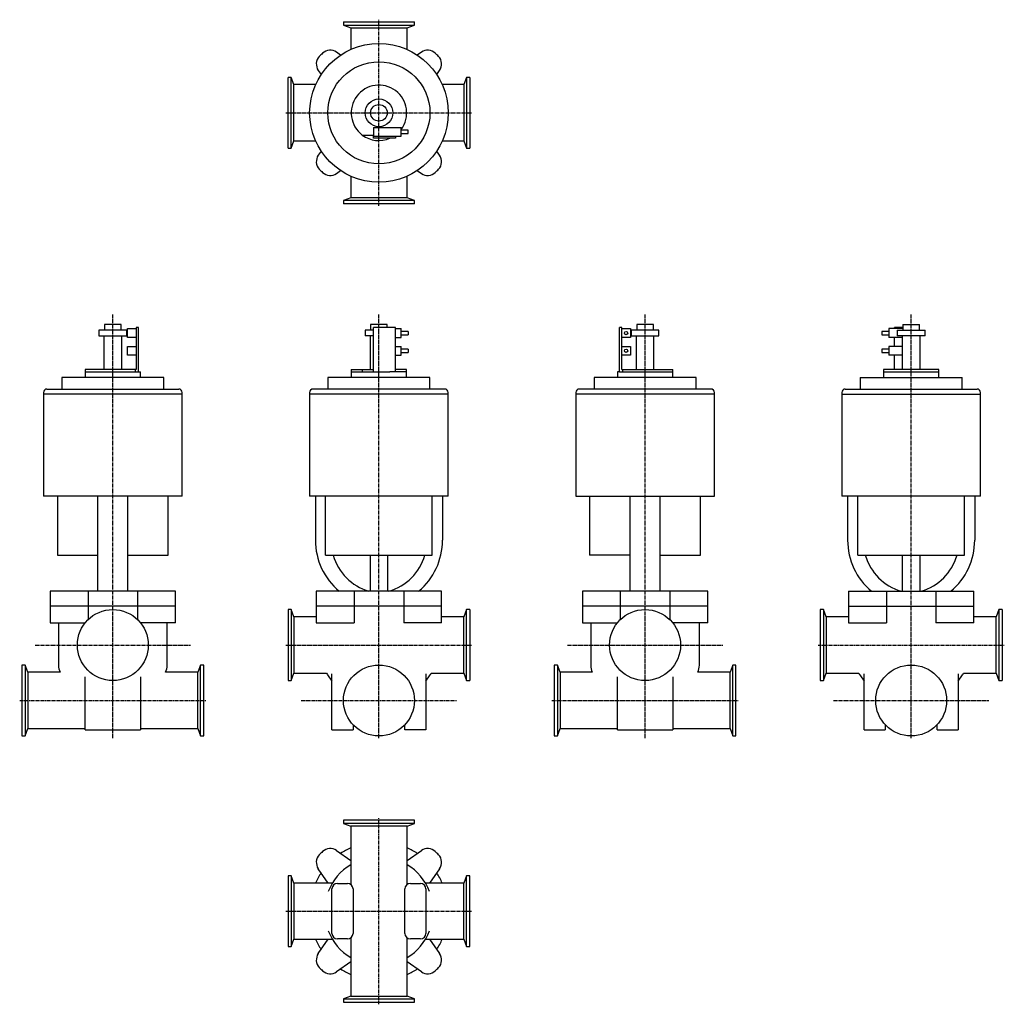
# Model space of a CAD drawing. Units: millimetres. Extents: x 47 to 935, y 14 to 902.
import ezdxf

# ---------------------------------------------------------------- set-up
doc = ezdxf.new("R2010")
doc.units = ezdxf.units.MM
doc.header["$LTSCALE"] = 0.168388
doc.linetypes.add('CENTER2', pattern=[28.575, 19.05, -3.175, 3.175, -3.175])
doc.layers.add('中心線', color=3, linetype='CENTER2')
doc.layers.add('実線', color=7, linetype='Continuous')

msp = doc.modelspace()

# ---------------------------------------------------------------- linework, layer by layer
at = {"layer": '中心線'}
for p, q in [((370.86, 734.07), (370.86, 902.07)), ((286.86, 818.07), (454.86, 818.07)), ((130.86, 254.07), (130.86, 636.25)), ((370.86, 254.07), (370.86, 636.25)), ((610.86, 254.07), (610.86, 636.25)), ((850.86, 254.07), (850.86, 636.25)), ((60.86, 338.07), (200.86, 338.07)), ((286.86, 338.07), (454.86, 338.07)), ((540.86, 338.07), (680.86, 338.07)), ((766.86, 338.07), (934.86, 338.07)), ((46.86, 288.07), (214.86, 288.07)), ((300.86, 288.07), (440.86, 288.07)), ((526.86, 288.07), (694.86, 288.07)), ((780.86, 288.07), (920.86, 288.07)), ((370.86, 14.07), (370.86, 182.07)), ((286.86, 98.07), (454.86, 98.07))]:
    msp.add_line(p, q, dxfattribs=at)
at = {"layer": '実線'}
for p, q in [((338.86, 900.07), (402.86, 900.07)), ((338.86, 900.07), (338.86, 897.17)), ((338.86, 897.17), (345.46, 894.77)), ((338.86, 897.17), (402.86, 897.17)), ((396.26, 894.77), (402.86, 897.17)), ((402.86, 897.17), (402.86, 900.07)), ((345.46, 894.77), (345.46, 875.17)), ((345.46, 894.77), (396.26, 894.77)), ((396.26, 875.17), (396.26, 894.77)), ((336.33, 870.16), (332.62, 872.76)), ((409.09, 872.76), (405.38, 870.16)), ((316.16, 856.3), (318.76, 852.59)), ((422.96, 852.59), (425.55, 856.3)), ((288.86, 786.07), (288.86, 850.07)), ((291.76, 850.07), (288.86, 850.07)), ((294.16, 843.47), (291.76, 850.07)), ((291.76, 786.07), (291.76, 850.07)), ((449.96, 850.07), (447.56, 843.47)), ((449.96, 850.07), (449.96, 786.07)), ((452.86, 850.07), (449.96, 850.07)), ((452.86, 850.07), (452.86, 786.07)), ((313.75, 843.47), (294.16, 843.47)), ((294.16, 792.67), (294.16, 843.47)), ((447.56, 843.47), (427.96, 843.47)), ((447.56, 843.47), (447.56, 792.67)), ((365.86, 804.97), (365.86, 797.07)), ((365.86, 804.97), (390.86, 804.97)), ((390.86, 797.07), (390.86, 804.97)), ((397.36, 802.52), (390.86, 802.52)), ((390.86, 799.52), (397.36, 799.52)), ((397.36, 799.52), (397.36, 802.52)), ((291.76, 786.07), (294.16, 792.67)), ((294.16, 792.67), (313.75, 792.67)), ((355.86, 798.07), (365.86, 798.07)), ((365.86, 797.07), (385.86, 797.07)), ((365.86, 795.07), (365.86, 797.07)), ((385.86, 795.07), (365.86, 795.07)), ((385.86, 797.07), (390.86, 797.07)), ((385.86, 797.07), (385.86, 795.07)), ((427.96, 792.67), (447.56, 792.67)), ((447.56, 792.67), (449.96, 786.07)), ((288.86, 786.07), (291.76, 786.07)), ((318.76, 783.54), (316.16, 779.83)), ((425.55, 779.83), (422.96, 783.54)), ((449.96, 786.07), (452.86, 786.07)), ((332.62, 763.37), (336.33, 765.97)), ((405.38, 765.97), (409.09, 763.37)), ((345.46, 760.96), (345.46, 741.37)), ((396.26, 741.37), (396.26, 760.96)), ((345.46, 741.37), (338.86, 738.97)), ((402.86, 738.97), (338.86, 738.97)), ((338.86, 738.97), (338.86, 736.07)), ((396.26, 741.37), (345.46, 741.37)), ((402.86, 738.97), (396.26, 741.37)), ((402.86, 736.07), (402.86, 738.97)), ((402.86, 736.07), (338.86, 736.07)), ((118.36, 621.97), (118.36, 616.97)), ((143.36, 621.97), (118.36, 621.97)), ((123.36, 627.27), (123.36, 621.97)), ((138.36, 627.27), (123.36, 627.27)), ((138.36, 621.97), (138.36, 627.27)), ((143.36, 616.97), (143.36, 621.97)), ((143.96, 615.52), (143.96, 623.42)), ((143.96, 623.42), (151.86, 623.42)), ((151.86, 624.47), (151.86, 586.47)), ((153.86, 624.47), (151.86, 624.47)), ((153.86, 584.47), (153.86, 624.47)), ((358.36, 621.97), (358.36, 616.97)), ((365.86, 621.97), (358.36, 621.97)), ((363.36, 627.27), (363.36, 621.97)), ((378.36, 627.27), (363.36, 627.27)), ((385.86, 624.47), (365.86, 624.47)), ((365.86, 584.47), (365.86, 624.47)), ((378.36, 624.47), (378.36, 627.27)), ((385.86, 584.47), (385.86, 624.47)), ((385.86, 623.42), (390.86, 623.42)), ((390.86, 615.52), (390.86, 623.42)), ((589.86, 624.47), (587.86, 624.47)), ((587.86, 584.47), (587.86, 624.47)), ((589.86, 623.42), (589.86, 624.47)), ((589.86, 623.42), (597.76, 623.42)), ((589.86, 615.52), (589.86, 623.42)), ((597.76, 623.42), (597.76, 615.52)), ((623.36, 621.97), (598.36, 621.97)), ((598.36, 621.97), (598.36, 616.97)), ((618.36, 627.27), (603.36, 627.27)), ((603.36, 627.27), (603.36, 621.97)), ((618.36, 621.97), (618.36, 627.27)), ((623.36, 616.97), (623.36, 621.97)), ((843.36, 623.42), (830.86, 623.42)), ((830.86, 623.42), (830.86, 615.52)), ((835.86, 623.42), (835.86, 624.47)), ((843.36, 624.47), (835.86, 624.47)), ((838.36, 621.97), (863.36, 621.97)), ((838.36, 621.97), (838.36, 616.97)), ((843.36, 627.27), (858.36, 627.27)), ((843.36, 627.27), (843.36, 621.97)), ((858.36, 621.97), (858.36, 627.27)), ((863.36, 616.97), (863.36, 621.97)), ((118.36, 616.97), (143.36, 616.97)), ((122.86, 616.97), (122.86, 586.47)), ((138.86, 586.47), (138.86, 616.97)), ((151.86, 615.52), (143.96, 615.52)), ((365.86, 616.97), (358.36, 616.97)), ((362.86, 616.97), (362.86, 586.47)), ((385.86, 615.52), (390.86, 615.52)), ((397.36, 620.97), (390.86, 620.97)), ((390.86, 617.97), (397.36, 617.97)), ((397.36, 620.97), (397.36, 617.97)), ((597.76, 615.52), (589.86, 615.52)), ((589.86, 607.42), (589.86, 615.52)), ((598.36, 616.97), (623.36, 616.97)), ((602.86, 616.97), (602.86, 586.47)), ((618.86, 586.47), (618.86, 616.97)), ((830.86, 620.97), (824.36, 620.97)), ((824.36, 620.97), (824.36, 617.97)), ((824.36, 617.97), (830.86, 617.97)), ((842.86, 615.52), (830.86, 615.52)), ((835.86, 607.42), (835.86, 615.52)), ((863.36, 616.97), (838.36, 616.97)), ((842.86, 616.97), (842.86, 586.47)), ((858.86, 586.47), (858.86, 616.97)), ((143.96, 607.42), (151.86, 607.42)), ((143.96, 599.52), (143.96, 607.42)), ((385.86, 607.42), (390.86, 607.42)), ((390.86, 599.52), (390.86, 607.42)), ((397.36, 604.97), (390.86, 604.97)), ((397.36, 604.97), (397.36, 601.97)), ((589.86, 607.42), (597.76, 607.42)), ((589.86, 599.52), (589.86, 607.42)), ((597.76, 607.42), (597.76, 599.52)), ((830.86, 604.97), (824.36, 604.97)), ((824.36, 604.97), (824.36, 601.97)), ((842.86, 607.42), (830.86, 607.42)), ((830.86, 607.42), (830.86, 599.52)), ((151.86, 599.52), (143.96, 599.52)), ((385.86, 599.52), (390.86, 599.52)), ((390.86, 601.97), (397.36, 601.97)), ((597.76, 599.52), (589.86, 599.52)), ((589.86, 586.47), (589.86, 599.52)), ((824.36, 601.97), (830.86, 601.97)), ((842.86, 599.52), (830.86, 599.52)), ((835.86, 586.47), (835.86, 599.52)), ((151.86, 586.47), (105.86, 586.47)), ((105.86, 586.47), (105.86, 584.47)), ((150.86, 586.47), (150.86, 584.47)), ((345.86, 586.47), (365.86, 586.47)), ((345.86, 586.47), (345.86, 584.47)), ((355.86, 586.47), (355.86, 584.47)), ((395.86, 586.47), (385.86, 586.47)), ((395.86, 584.47), (395.86, 586.47)), ((589.86, 586.47), (635.86, 586.47)), ((590.86, 584.47), (590.86, 586.47)), ((635.86, 584.47), (635.86, 586.47)), ((825.86, 586.47), (825.86, 584.47)), ((875.86, 586.47), (825.86, 586.47)), ((875.86, 584.47), (875.86, 586.47)), ((84.86, 579.47), (84.86, 568.97)), ((176.86, 579.47), (84.86, 579.47)), ((105.86, 584.47), (105.86, 579.47)), ((105.86, 584.47), (155.86, 584.47)), ((155.86, 579.47), (155.86, 584.47)), ((176.86, 568.97), (176.86, 579.47)), ((324.86, 579.47), (324.86, 568.97)), ((416.86, 579.47), (324.86, 579.47)), ((345.86, 584.47), (345.86, 579.47)), ((345.86, 584.47), (380.66, 584.47)), ((395.86, 584.47), (380.66, 584.47)), ((395.86, 579.47), (395.86, 584.47)), ((416.86, 568.97), (416.86, 579.47)), ((656.86, 579.47), (564.86, 579.47)), ((564.86, 579.47), (564.86, 568.97)), ((587.86, 584.47), (585.86, 584.47)), ((585.86, 584.47), (585.86, 579.47)), ((587.86, 584.47), (635.86, 584.47)), ((635.86, 579.47), (635.86, 584.47)), ((656.86, 568.97), (656.86, 579.47)), ((804.86, 579.47), (896.86, 579.47)), ((804.86, 579.47), (804.86, 568.97)), ((825.86, 584.47), (875.86, 584.47)), ((825.86, 584.47), (825.86, 579.47)), ((875.86, 579.47), (875.86, 584.47)), ((896.86, 568.97), (896.86, 579.47)), ((71.36, 568.97), (190.36, 568.97)), ((430.36, 568.97), (311.36, 568.97)), ((670.36, 568.97), (551.36, 568.97)), ((791.36, 568.97), (910.36, 568.97)), ((68.36, 565.97), (68.36, 564.47)), ((68.36, 564.47), (68.36, 472.47)), ((193.36, 564.47), (68.36, 564.47)), ((193.36, 564.47), (193.36, 565.97)), ((193.36, 472.47), (193.36, 564.47)), ((308.36, 565.97), (308.36, 564.47)), ((308.36, 564.47), (308.36, 472.47)), ((433.36, 564.47), (308.36, 564.47)), ((433.36, 564.47), (433.36, 565.97)), ((433.36, 472.47), (433.36, 564.47)), ((548.36, 565.97), (548.36, 564.47)), ((673.36, 564.47), (548.36, 564.47)), ((548.36, 564.47), (548.36, 472.47)), ((673.36, 564.47), (673.36, 565.97)), ((673.36, 472.47), (673.36, 564.47)), ((788.36, 565.97), (788.36, 564.47)), ((788.36, 564.47), (913.36, 564.47)), ((788.36, 564.47), (788.36, 472.47)), ((913.36, 564.47), (913.36, 565.97)), ((913.36, 472.47), (913.36, 564.47)), ((193.36, 472.47), (68.36, 472.47)), ((80.86, 472.47), (80.86, 419.07)), ((117.36, 386.57), (117.36, 472.47)), ((144.36, 386.57), (144.36, 472.47)), ((180.86, 419.07), (180.86, 472.47)), ((433.36, 472.47), (308.36, 472.47)), ((313.56, 472.47), (313.56, 432.57)), ((322.71, 419.07), (322.71, 472.47)), ((419, 419.07), (419, 472.47)), ((428.16, 472.47), (428.16, 432.57)), ((548.36, 472.47), (673.36, 472.47)), ((560.86, 472.47), (560.86, 419.07)), ((597.36, 386.57), (597.36, 472.47)), ((624.36, 386.57), (624.36, 472.47)), ((660.86, 419.07), (660.86, 472.47)), ((913.36, 472.47), (788.36, 472.47)), ((793.56, 472.47), (793.56, 432.57)), ((802.71, 419.07), (802.71, 472.47)), ((899, 419.07), (899, 472.47)), ((908.16, 472.47), (908.16, 432.57)), ((80.86, 419.07), (117.36, 419.07)), ((144.36, 419.07), (180.86, 419.07)), ((322.71, 419.07), (419, 419.07)), ((362.86, 419.07), (362.86, 386.57)), ((378.86, 386.57), (378.86, 419.07)), ((597.36, 419.07), (560.86, 419.07)), ((624.36, 419.07), (660.86, 419.07)), ((802.71, 419.07), (899, 419.07)), ((842.86, 419.07), (842.86, 386.57)), ((858.86, 386.57), (858.86, 419.07)), ((187.36, 386.57), (74.35, 386.57)), ((74.35, 386.57), (74.35, 373.07)), ((108.48, 386.57), (108.48, 373.07)), ((153.24, 386.57), (153.24, 373.07)), ((187.36, 373.07), (187.36, 386.57)), ((427.36, 386.57), (314.35, 386.57)), ((314.35, 386.57), (314.35, 373.07)), ((348.48, 386.57), (348.48, 373.07)), ((393.24, 386.57), (393.24, 373.07)), ((427.36, 373.07), (427.36, 386.57)), ((667.36, 386.57), (554.35, 386.57)), ((554.35, 386.57), (554.35, 373.07)), ((588.48, 386.57), (588.48, 373.07)), ((633.24, 386.57), (633.24, 373.07)), ((667.36, 373.07), (667.36, 386.57)), ((794.35, 386.57), (907.36, 386.57)), ((794.35, 386.57), (794.35, 373.07)), ((828.48, 386.57), (828.48, 373.07)), ((873.24, 386.57), (873.24, 373.07)), ((907.36, 373.07), (907.36, 386.57)), ((187.36, 373.07), (74.35, 373.07)), ((74.35, 373.07), (74.35, 358.07)), ((108.48, 373.07), (108.48, 360.94)), ((153.24, 373.07), (153.24, 360.94)), ((187.36, 358.07), (187.36, 373.07)), ((427.36, 373.07), (314.35, 373.07)), ((314.35, 373.07), (314.35, 358.07)), ((348.48, 373.07), (348.48, 358.07)), ((393.24, 373.07), (393.24, 358.07)), ((427.36, 358.07), (427.36, 373.07)), ((667.36, 373.07), (554.35, 373.07)), ((554.35, 373.07), (554.35, 358.07)), ((588.48, 373.07), (588.48, 360.94)), ((633.24, 373.07), (633.24, 360.94)), ((667.36, 358.07), (667.36, 373.07)), ((794.35, 373.07), (907.36, 373.07)), ((794.35, 373.07), (794.35, 358.07)), ((828.48, 373.07), (828.48, 358.07)), ((873.24, 373.07), (873.24, 358.07)), ((907.36, 358.07), (907.36, 373.07)), ((288.86, 370.07), (288.86, 306.07)), ((291.76, 370.07), (288.86, 370.07)), ((291.76, 370.07), (291.76, 306.07)), ((294.16, 363.47), (291.76, 370.07)), ((449.96, 370.07), (447.56, 363.47)), ((452.86, 370.07), (449.96, 370.07)), ((449.96, 306.07), (449.96, 370.07)), ((452.86, 370.07), (452.86, 306.07)), ((768.86, 370.07), (768.86, 306.07)), ((771.76, 370.07), (768.86, 370.07)), ((774.16, 363.47), (771.76, 370.07)), ((771.76, 370.07), (771.76, 306.07)), ((929.96, 370.07), (927.56, 363.47)), ((932.86, 370.07), (929.96, 370.07)), ((929.96, 370.07), (929.96, 306.07)), ((932.86, 370.07), (932.86, 306.07)), ((74.35, 358.07), (105.88, 358.07)), ((81.86, 358.07), (81.86, 319.8)), ((187.36, 358.07), (155.84, 358.07)), ((179.86, 319.8), (179.86, 358.07)), ((314.35, 363.47), (294.16, 363.47)), ((294.16, 363.47), (294.16, 312.67)), ((314.35, 358.07), (348.48, 358.07)), ((427.36, 358.07), (393.24, 358.07)), ((447.56, 363.47), (427.36, 363.47)), ((447.56, 312.67), (447.56, 363.47)), ((554.35, 358.07), (585.88, 358.07)), ((561.86, 358.07), (561.86, 319.8)), ((667.36, 358.07), (635.84, 358.07)), ((659.86, 319.8), (659.86, 358.07)), ((794.35, 363.47), (774.16, 363.47)), ((774.16, 363.47), (774.16, 312.67)), ((794.35, 358.07), (828.48, 358.07)), ((907.36, 358.07), (873.24, 358.07)), ((927.56, 363.47), (907.36, 363.47)), ((927.56, 312.67), (927.56, 363.47)), ((48.86, 320.07), (48.86, 256.07)), ((51.76, 320.07), (48.86, 320.07)), ((54.16, 313.47), (51.76, 320.07)), ((51.76, 320.07), (51.76, 256.07)), ((209.96, 320.07), (207.56, 313.47)), ((212.86, 320.07), (209.96, 320.07)), ((209.96, 256.07), (209.96, 320.07)), ((212.86, 256.07), (212.86, 320.07)), ((528.86, 320.07), (528.86, 256.07)), ((531.76, 320.07), (528.86, 320.07)), ((531.76, 320.07), (531.76, 256.07)), ((534.16, 313.47), (531.76, 320.07)), ((689.96, 320.07), (687.56, 313.47)), ((692.86, 320.07), (689.96, 320.07)), ((689.96, 256.07), (689.96, 320.07)), ((692.86, 256.07), (692.86, 320.07)), ((83.26, 313.47), (54.16, 313.47)), ((54.16, 313.47), (54.16, 262.67)), ((207.56, 313.47), (178.46, 313.47)), ((207.56, 262.67), (207.56, 313.47)), ((291.76, 306.07), (294.16, 312.67)), ((294.16, 312.67), (323.66, 312.67)), ((324.57, 311.19), (328.46, 305.64)), ((328.46, 261.67), (328.46, 312.11)), ((413.26, 312.11), (413.26, 261.67)), ((413.26, 305.64), (417.15, 311.19)), ((418.06, 312.67), (447.56, 312.67)), ((447.56, 312.67), (449.96, 306.07)), ((563.26, 313.47), (534.16, 313.47)), ((534.16, 313.47), (534.16, 262.67)), ((687.56, 313.47), (658.46, 313.47)), ((687.56, 262.67), (687.56, 313.47)), ((771.76, 306.07), (774.16, 312.67)), ((774.16, 312.67), (803.66, 312.67)), ((804.57, 311.19), (808.46, 305.64)), ((808.46, 261.67), (808.46, 312.11)), ((893.26, 312.11), (893.26, 261.67)), ((893.26, 305.64), (897.15, 311.19)), ((898.06, 312.67), (927.56, 312.67)), ((927.56, 312.67), (929.96, 306.07)), ((105.86, 261.67), (105.86, 309.33)), ((155.86, 309.33), (155.86, 261.67)), ((288.86, 306.07), (291.76, 306.07)), ((449.96, 306.07), (452.86, 306.07)), ((585.86, 261.67), (585.86, 309.33)), ((635.86, 309.33), (635.86, 261.67)), ((768.86, 306.07), (771.76, 306.07)), ((929.96, 306.07), (932.86, 306.07)), ((51.76, 256.07), (54.16, 262.67)), ((54.16, 262.67), (105.86, 262.67)), ((105.86, 261.67), (155.86, 261.67)), ((155.86, 262.67), (207.56, 262.67)), ((207.56, 262.67), (209.96, 256.07)), ((328.46, 261.67), (347.46, 261.67)), ((347.46, 266.24), (347.46, 261.67)), ((394.26, 261.67), (394.26, 266.24)), ((413.26, 261.67), (394.26, 261.67)), ((531.76, 256.07), (534.16, 262.67)), ((534.16, 262.67), (585.86, 262.67)), ((585.86, 261.67), (635.86, 261.67)), ((635.86, 262.67), (687.56, 262.67)), ((687.56, 262.67), (689.96, 256.07)), ((808.46, 261.67), (827.46, 261.67)), ((827.46, 266.24), (827.46, 261.67)), ((874.26, 261.67), (874.26, 266.24)), ((874.26, 261.67), (893.26, 261.67)), ((48.86, 256.07), (51.76, 256.07)), ((209.96, 256.07), (212.86, 256.07)), ((528.86, 256.07), (531.76, 256.07)), ((689.96, 256.07), (692.86, 256.07)), ((338.86, 180.07), (338.86, 177.17)), ((402.86, 180.07), (338.86, 180.07)), ((402.86, 177.17), (402.86, 180.07)), ((338.86, 177.17), (345.46, 174.77)), ((402.86, 177.17), (338.86, 177.17)), ((345.46, 174.77), (345.46, 122.07)), ((396.26, 174.77), (345.46, 174.77)), ((396.26, 174.77), (402.86, 177.17)), ((396.26, 122.07), (396.26, 174.77)), ((332.62, 152.76), (345.46, 143.77)), ((396.26, 143.77), (409.09, 152.76)), ((325.15, 123.47), (316.16, 136.3)), ((425.55, 136.3), (416.57, 123.47)), ((291.76, 130.07), (288.86, 130.07)), ((288.86, 130.07), (288.86, 66.07)), ((294.16, 123.47), (291.76, 130.07)), ((291.76, 130.07), (291.76, 66.07)), ((449.96, 130.07), (447.56, 123.47)), ((452.86, 130.07), (449.96, 130.07)), ((449.96, 66.07), (449.96, 130.07)), ((452.86, 66.07), (452.86, 130.07)), ((328.96, 123.47), (294.16, 123.47)), ((294.16, 123.47), (294.16, 72.67)), ((328.46, 78.07), (328.46, 118.07)), ((333.46, 123.07), (342.46, 123.07)), ((347.46, 118.07), (347.46, 78.07)), ((394.26, 78.07), (394.26, 118.07)), ((399.26, 123.07), (408.26, 123.07)), ((447.56, 123.47), (412.76, 123.47)), ((413.26, 118.07), (413.26, 78.07)), ((447.56, 72.67), (447.56, 123.47)), ((291.76, 66.07), (294.16, 72.67)), ((294.16, 72.67), (328.96, 72.67)), ((316.16, 59.83), (325.15, 72.67)), ((342.46, 73.07), (333.46, 73.07)), ((345.46, 74.07), (345.46, 21.37)), ((396.26, 21.37), (396.26, 74.07)), ((408.26, 73.07), (399.26, 73.07)), ((412.76, 72.67), (447.56, 72.67)), ((416.57, 72.67), (425.55, 59.83)), ((447.56, 72.67), (449.96, 66.07)), ((288.86, 66.07), (291.76, 66.07)), ((449.96, 66.07), (452.86, 66.07)), ((345.46, 52.36), (332.62, 43.37)), ((409.09, 43.37), (396.26, 52.36)), ((345.46, 21.37), (338.86, 18.97)), ((338.86, 18.97), (338.86, 16.07)), ((338.86, 18.97), (402.86, 18.97)), ((345.46, 21.37), (396.26, 21.37)), ((402.86, 18.97), (396.26, 21.37)), ((402.86, 16.07), (402.86, 18.97)), ((338.86, 16.07), (402.86, 16.07))]:
    msp.add_line(p, q, dxfattribs=at)
for centre, radius in [((370.86, 818.07), 62.5), ((370.86, 818.07), 46), ((370.86, 818.07), 12.5), ((370.86, 818.07), 7.5), ((593.81, 619.47), 1.5), ((593.81, 603.47), 1.5), ((130.86, 338.07), 32), ((610.86, 338.07), 32), ((370.86, 288.07), 32), ((850.86, 288.07), 32)]:
    msp.add_circle(centre, radius, dxfattribs=at)
for centre, radius, start, end in [((370.86, 818.07), 74, 133.39689, 136.60311), ((326.89, 864.57), 10, 55, 133.39689), ((414.83, 864.57), 10, 46.60311, 125), ((370.86, 818.07), 74, 43.39689, 46.60311), ((324.35, 862.04), 10, 136.60311, 215), ((417.36, 862.04), 10, 325, 43.39689), ((370.86, 818.07), 25, 323.1301, 233.1301), ((370.86, 818.07), 25, 233.1301, 293.07392), ((324.35, 774.1), 10, 145, 223.39689), ((417.36, 774.1), 10, 316.60311, 35), ((370.86, 818.07), 74, 223.39689, 226.60311), ((326.89, 771.56), 10, 226.60311, 305), ((414.83, 771.56), 10, 235, 313.39689), ((370.86, 818.07), 74, 313.39689, 316.60311), ((71.36, 565.97), 3, 90, 180), ((190.36, 565.97), 3, 0, 90), ((311.36, 565.97), 3, 90, 180), ((430.36, 565.97), 3, 0, 90), ((551.36, 565.97), 3, 90, 180), ((670.36, 565.97), 3, 0, 90), ((791.36, 565.97), 3, 90, 180), ((910.36, 565.97), 3, 0, 90), ((373.56, 432.57), 60, 180, 230.05549), ((368.16, 432.57), 60, 309.94451, 0), ((853.56, 432.57), 60, 180, 230.05549), ((848.16, 432.57), 60, 309.94451, 0), ((375.56, 432.57), 48, 196.33482, 253.40216), ((366.16, 432.57), 48, 286.59784, 343.66518), ((855.56, 432.57), 48, 196.33482, 253.40216), ((846.16, 432.57), 48, 286.59784, 343.66518), ((96.86, 319.8), 15, 180, 204.95874), ((164.86, 319.8), 15, 335.04126, 0), ((576.86, 319.8), 15, 180, 204.95874), ((644.86, 319.8), 15, 335.04126, 0), ((336.86, 319.8), 15, 208.37881, 215), ((404.86, 319.8), 15, 325, 331.62119), ((816.86, 319.8), 15, 208.37881, 215), ((884.86, 319.8), 15, 325, 331.62119), ((370.86, 98.07), 74, 133.39689, 136.60311), ((326.89, 144.57), 10, 55, 133.39689), ((370.86, 98.07), 62.5, 113.97889, 123.53343), ((370.86, 98.07), 62.5, 56.46657, 66.02111), ((414.83, 144.57), 10, 46.60311, 125), ((370.86, 98.07), 74, 43.39689, 46.60311), ((324.35, 142.04), 10, 136.60311, 215), ((417.36, 142.04), 10, 325, 43.39689), ((370.86, 98.07), 49, 121.2228, 158.89346), ((370.86, 98.07), 49, 21.10654, 58.7772), ((370.86, 98.07), 62.5, 146.46657, 156.02111), ((370.86, 98.07), 62.5, 23.97889, 33.53343), ((333.46, 118.07), 5, 90, 180), ((342.46, 118.07), 5, 0, 90), ((399.26, 118.07), 5, 90, 180), ((408.26, 118.07), 5, 0, 90), ((370.86, 98.07), 49, 201.10654, 238.7772), ((370.86, 98.07), 49, 301.2228, 338.89346), ((370.86, 98.07), 62.5, 203.97889, 213.53343), ((333.46, 78.07), 5, 180, 270), ((342.46, 78.07), 5, 270, 0), ((399.26, 78.07), 5, 180, 270), ((408.26, 78.07), 5, 270, 0), ((370.86, 98.07), 62.5, 326.46657, 336.02111), ((324.35, 54.1), 10, 145, 223.39689), ((417.36, 54.1), 10, 316.60311, 35), ((370.86, 98.07), 74, 223.39689, 226.60311), ((370.86, 98.07), 62.5, 236.46657, 246.02111), ((370.86, 98.07), 62.5, 293.97889, 303.53343), ((370.86, 98.07), 74, 313.39689, 316.60311), ((326.89, 51.56), 10, 226.60311, 305), ((414.83, 51.56), 10, 235, 313.39689)]:
    msp.add_arc(centre, radius, start, end, dxfattribs=at)

doc.saveas('drawing.dxf')
